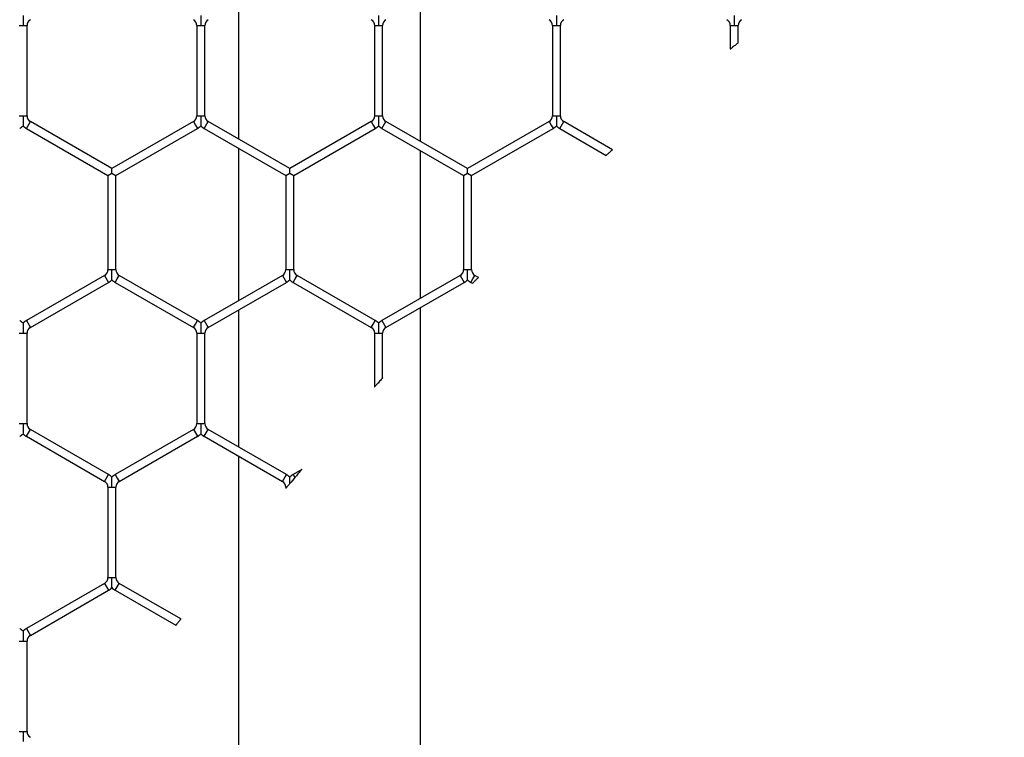
# Model space of a CAD drawing. Extents: x 6 to 425, y 6 to 273.
# Drawn here: x 99 to 102, y 185 to 188 of the extents above; entities that cross this region are included whole.
import ezdxf

# ---------------------------------------------------------------- set-up
doc = ezdxf.new("R2010")
doc.units = 0
doc.header["$PDSIZE"] = -1
doc.linetypes.add('SLD-SOLID', pattern=[0])
doc.layers.get('0').update_dxf_attribs({"linetype": 'CONTINUOUS'})
doc.layers.get('DEFPOINTS').update_dxf_attribs({"linetype": 'CONTINUOUS'})
doc.layers.add('SLD-0', color=179, linetype='SLD-SOLID')
doc.styles.add('SLDTEXTSTYLE0', font='ARIALBD.TTF', dxfattribs={"width": 0.948})
doc.dimstyles.new('SLDDIMSTYLE1', dxfattribs={"dimtxt": 2.311487, "dimasz": 3.9624, "dimexe": 0, "dimexo": 0.0625, "dimgap": 0.577872, "dimtad": 0, "dimtih": 1, "dimtoh": 1, "dimdec": 0, "dimlfac": 45, "dimrnd": 1e-09, "dimzin": 12, "dimdsep": 46, "dimtxsty": 'SLDTEXTSTYLE0', "dimsah": 1, "dimcen": 0.09, "dimadec": 0, "dimazin": 0, "dimtfac": 1, "dimtdec": 0, "dimtofl": 0, "dimtmove": 0, "dimatfit": 3, "dimfxl": 1, "dimtolj": 1, "dimtzin": 12, "dimarcsym": 0})

# ---------------------------------------------------------------- blocks, each defined once
blk = doc.blocks.new('_D_8')
at = {"layer": 'DEFPOINTS', "color": 0}
for p in [(86.2969, 236.078), (86.2969, 152.7874), (415.6303, 152.5541)]:
    blk.add_point(p, dxfattribs=at)
at = {"layer": 'SLD-0', "color": 0}
for p, q in [((86.2969, 152.8499), (86.2969, 236.078)), ((90.2593, 236.078), (248.5776, 236.078)), ((411.6679, 236.078), (257.8433, 236.078)), ((415.6303, 152.6166), (415.6303, 236.078))]:
    blk.add_line(p, q, dxfattribs=at)
for points in [[(90.2593, 236.7384), (90.2593, 235.4176), (86.2969, 236.078)], [(411.6679, 235.4176), (411.6679, 236.7384), (415.6303, 236.078)]]:
    blk.add_solid(points, dxfattribs=at)
at = {"layer": 'SLD-0', "color": 0, "insert": (253.2104, 236.078), "char_height": 2.31149, "attachment_point": 5, "style": 'SLDTEXTSTYLE0'}
blk.add_mtext('\\A1;14820', dxfattribs=at)

msp = doc.modelspace()

# ---------------------------------------------------------------- linework, layer by layer
at = {"color": 7, "linetype": 'SLD-SOLID'}
for p, q in [((100.4837, 187.2161), (100.4837, 187.6666)), ((99.906, 187.6589), (99.906, 187.2238)), ((99.2088, 187.5848), (99.2215, 187.5848)), ((99.2215, 187.5848), (99.2342, 187.5848)), ((99.2342, 187.298), (99.2342, 187.5848)), ((99.7733, 187.5848), (99.7733, 187.298)), ((99.7733, 187.5848), (99.786, 187.5848)), ((99.786, 187.5848), (99.7987, 187.5848)), ((99.7987, 187.298), (99.7987, 187.5848)), ((100.3377, 187.5848), (100.3377, 187.298)), ((100.3377, 187.5848), (100.3504, 187.5848)), ((100.3504, 187.5848), (100.3631, 187.5848)), ((100.3631, 187.298), (100.3631, 187.5848)), ((100.9022, 187.5848), (100.9022, 187.298)), ((100.9022, 187.5848), (100.9149, 187.5848)), ((100.9149, 187.5848), (100.9276, 187.5848)), ((100.9276, 187.298), (100.9276, 187.5848)), ((101.4666, 187.5848), (101.4666, 187.5093)), ((101.4666, 187.5848), (101.4793, 187.5848)), ((101.4793, 187.5848), (101.492, 187.5848)), ((101.492, 187.5297), (101.492, 187.5848)), ((99.2088, 187.298), (99.2215, 187.298)), ((99.2215, 187.298), (99.2342, 187.298)), ((99.7733, 187.298), (99.786, 187.298)), ((99.786, 187.298), (99.7987, 187.298)), ((100.3377, 187.298), (100.3504, 187.298)), ((100.3504, 187.298), (100.3631, 187.298)), ((100.9022, 187.298), (100.9149, 187.298)), ((100.9149, 187.298), (100.9276, 187.298)), ((99.2321, 187.2577), (99.2448, 187.2797)), ((99.2321, 187.2577), (99.4911, 187.1082)), ((99.5038, 187.1302), (99.2448, 187.2797)), ((99.7627, 187.2797), (99.5038, 187.1302)), ((99.5165, 187.1082), (99.7754, 187.2577)), ((99.7627, 187.2797), (99.769, 187.2687)), ((99.769, 187.2687), (99.7754, 187.2577)), ((99.7966, 187.2577), (99.8093, 187.2797)), ((99.7966, 187.2577), (100.0555, 187.1082)), ((100.0682, 187.1302), (99.8093, 187.2797)), ((100.3271, 187.2797), (100.0682, 187.1302)), ((100.0809, 187.1082), (100.3398, 187.2577)), ((100.3271, 187.2797), (100.3335, 187.2687)), ((100.3335, 187.2687), (100.3398, 187.2577)), ((100.361, 187.2577), (100.3737, 187.2797)), ((100.361, 187.2577), (100.6199, 187.1082)), ((100.6326, 187.1302), (100.3737, 187.2797)), ((100.8916, 187.2797), (100.6326, 187.1302)), ((100.6453, 187.1082), (100.9043, 187.2577)), ((100.8916, 187.2797), (100.8979, 187.2687)), ((100.8979, 187.2687), (100.9043, 187.2577)), ((100.9254, 187.2577), (100.9381, 187.2797)), ((100.9254, 187.2577), (101.0731, 187.1724)), ((101.0929, 187.1903), (100.9381, 187.2797)), ((99.906, 187.1945), (99.906, 186.7109)), ((100.4837, 186.7186), (100.4837, 187.1868)), ((99.4911, 187.1082), (99.5038, 187.1155)), ((99.4911, 187.1082), (99.4911, 186.8095)), ((99.5038, 187.1155), (99.5036, 187.1158)), ((99.5036, 187.1158), (99.5039, 187.1158)), ((99.5038, 187.1158), (99.5038, 187.1302)), ((99.5039, 187.1158), (99.5038, 187.1155)), ((99.5038, 187.1155), (99.5165, 187.1082)), ((99.5165, 186.8095), (99.5165, 187.1082)), ((100.0555, 187.1082), (100.0682, 187.1155)), ((100.0555, 187.1082), (100.0555, 186.8095)), ((100.0682, 187.1155), (100.068, 187.1158)), ((100.068, 187.1158), (100.0684, 187.1158)), ((100.0682, 187.1158), (100.0682, 187.1302)), ((100.0684, 187.1158), (100.0682, 187.1155)), ((100.0682, 187.1155), (100.0809, 187.1082)), ((100.0809, 186.8095), (100.0809, 187.1082)), ((100.6199, 187.1082), (100.6326, 187.1155)), ((100.6199, 187.1082), (100.6199, 186.8095)), ((100.6326, 187.1155), (100.6325, 187.1158)), ((100.6325, 187.1158), (100.6328, 187.1158)), ((100.6326, 187.1158), (100.6326, 187.1302)), ((100.6328, 187.1158), (100.6326, 187.1155)), ((100.6326, 187.1155), (100.6453, 187.1082)), ((100.6453, 186.8095), (100.6453, 187.1082)), ((99.4805, 186.7911), (99.2321, 186.6477)), ((99.4805, 186.7911), (99.4932, 186.7691)), ((99.4911, 186.8095), (99.5038, 186.8095)), ((99.5038, 186.8095), (99.5165, 186.8095)), ((99.5207, 186.7801), (99.527, 186.7911)), ((99.7754, 186.6477), (99.527, 186.7911)), ((100.0449, 186.7911), (99.7966, 186.6477)), ((100.0449, 186.7911), (100.0576, 186.7691)), ((100.0555, 186.8095), (100.0682, 186.8095)), ((100.0682, 186.8095), (100.0809, 186.8095)), ((100.0851, 186.7801), (100.0915, 186.7911)), ((100.3398, 186.6477), (100.0915, 186.7911)), ((100.6094, 186.7911), (100.361, 186.6477)), ((100.6094, 186.7911), (100.6221, 186.7691)), ((100.6199, 186.8095), (100.6326, 186.8095)), ((100.6326, 186.8095), (100.6453, 186.8095)), ((100.6496, 186.7801), (100.6559, 186.7911)), ((100.667, 186.7848), (100.6559, 186.7911)), ((99.2448, 186.6257), (99.4932, 186.7691)), ((99.5143, 186.7691), (99.5207, 186.7801)), ((99.5143, 186.7691), (99.7627, 186.6257)), ((99.8093, 186.6257), (100.0576, 186.7691)), ((100.0788, 186.7691), (100.0851, 186.7801)), ((100.0788, 186.7691), (100.3271, 186.6257)), ((100.3737, 186.6257), (100.6221, 186.7691)), ((100.6432, 186.7691), (100.6496, 186.7801)), ((100.6432, 186.7691), (100.6485, 186.7661)), ((99.906, 186.6816), (99.906, 186.2465)), ((100.4837, 162.7423), (100.4837, 186.6893)), ((99.2321, 186.6477), (99.2448, 186.6257)), ((99.7627, 186.6257), (99.769, 186.6367)), ((99.769, 186.6367), (99.7754, 186.6477)), ((99.7966, 186.6477), (99.8093, 186.6257)), ((100.3271, 186.6257), (100.3335, 186.6367)), ((100.3335, 186.6367), (100.3398, 186.6477)), ((100.361, 186.6477), (100.3737, 186.6257)), ((99.2088, 186.6074), (99.2215, 186.6074)), ((99.2215, 186.6074), (99.2342, 186.6074)), ((99.2342, 186.3206), (99.2342, 186.6074)), ((99.7733, 186.6074), (99.7733, 186.3206)), ((99.7733, 186.6074), (99.786, 186.6074)), ((99.786, 186.6074), (99.7987, 186.6074)), ((99.7987, 186.3206), (99.7987, 186.6074)), ((100.3377, 186.6074), (100.3377, 186.4379)), ((100.3377, 186.6074), (100.3504, 186.6074)), ((100.3504, 186.6074), (100.3631, 186.6074)), ((100.3631, 186.4656), (100.3631, 186.6074)), ((99.2088, 186.3206), (99.2215, 186.3206)), ((99.2215, 186.3206), (99.2342, 186.3206)), ((99.7733, 186.3206), (99.786, 186.3206)), ((99.786, 186.3206), (99.7987, 186.3206)), ((99.2321, 186.2803), (99.2448, 186.3023)), ((99.4932, 186.1589), (99.2448, 186.3023)), ((99.7627, 186.3023), (99.5143, 186.1589)), ((99.7627, 186.3023), (99.769, 186.2913)), ((99.769, 186.2913), (99.7754, 186.2803)), ((99.7966, 186.2803), (99.8093, 186.3023)), ((100.0576, 186.1589), (99.8093, 186.3023)), ((99.2321, 186.2803), (99.4805, 186.1369)), ((99.527, 186.1369), (99.7754, 186.2803)), ((99.7966, 186.2803), (100.0449, 186.1369)), ((99.906, 186.2171), (99.906, 162.7423)), ((100.1061, 186.1747), (100.0788, 186.1589)), ((99.4805, 186.1369), (99.4932, 186.1589)), ((99.5143, 186.1589), (99.5207, 186.1479)), ((99.5207, 186.1479), (99.527, 186.1369)), ((100.0449, 186.1369), (100.0576, 186.1589)), ((100.0725, 186.1351), (100.0682, 186.13)), ((100.0809, 186.145), (100.0725, 186.1351)), ((100.0788, 186.1589), (100.0844, 186.1492)), ((100.0844, 186.1492), (100.0809, 186.145)), ((99.4911, 186.1186), (99.4911, 185.8318)), ((99.4911, 186.1186), (99.5038, 186.1186)), ((99.5038, 186.1186), (99.5165, 186.1186)), ((99.5165, 185.8318), (99.5165, 186.1186)), ((100.0555, 186.1186), (100.0555, 186.115)), ((100.0555, 186.1186), (100.0586, 186.1186)), ((99.4911, 185.8318), (99.5038, 185.8318)), ((99.5038, 185.8318), (99.5165, 185.8318)), ((99.4805, 185.8135), (99.2321, 185.6701)), ((99.2448, 185.6481), (99.4932, 185.7915)), ((99.4805, 185.8135), (99.4932, 185.7915)), ((99.5143, 185.7915), (99.5207, 185.8025)), ((99.5143, 185.7915), (99.707, 185.6802)), ((99.5207, 185.8025), (99.527, 185.8135)), ((99.7226, 185.7006), (99.527, 185.8135)), ((99.2321, 185.6701), (99.2448, 185.6481)), ((99.2088, 185.6298), (99.2215, 185.6298)), ((99.2215, 185.6298), (99.2342, 185.6298)), ((99.2342, 185.343), (99.2342, 185.6298)), ((99.2088, 185.343), (99.2215, 185.343)), ((99.2215, 185.343), (99.2342, 185.343))]:
    msp.add_line(p, q, dxfattribs=at)
for centre, radius, start, end in [((99.2554, 187.5848), 0.0212, 120, 180), ((99.7521, 187.5848), 0.0212, 0, 60), ((99.8198, 187.5848), 0.0212, 120, 180), ((100.3166, 187.5848), 0.0212, 0, 60), ((100.3843, 187.5848), 0.0212, 120, 180), ((100.881, 187.5848), 0.0212, 0, 60), ((100.9487, 187.5848), 0.0212, 120, 180), ((101.4454, 187.5848), 0.0212, 0, 60), ((101.5132, 187.5848), 0.0212, 120, 180), ((99.2554, 187.298), 0.0212, 180, 240), ((99.7521, 187.298), 0.0212, 300, 360), ((99.8198, 187.298), 0.0212, 180, 240), ((100.3166, 187.298), 0.0212, 300, 360), ((100.3843, 187.298), 0.0212, 180, 240), ((100.881, 187.298), 0.0212, 300, 360), ((100.9487, 187.298), 0.0212, 180, 240), ((99.1877, 187.298), 0.0466, 300, 316.8041), ((99.2554, 187.298), 0.0466, 223.2271, 240), ((99.7521, 187.298), 0.0466, 300, 316.8041), ((99.8198, 187.298), 0.0466, 223.2271, 240), ((100.3166, 187.298), 0.0466, 300, 316.8041), ((100.3843, 187.298), 0.0466, 223.2271, 240), ((100.881, 187.298), 0.0466, 300, 316.8041), ((100.9487, 187.298), 0.0466, 223.2271, 240), ((99.4699, 186.8095), 0.0212, 300, 0), ((99.5376, 186.8095), 0.0212, 180, 240), ((100.0343, 186.8095), 0.0212, 300, 0), ((100.1021, 186.8095), 0.0212, 180, 240), ((100.5988, 186.8095), 0.0212, 300, 0), ((100.6665, 186.8095), 0.0212, 180, 240), ((99.4699, 186.8095), 0.0466, 300, 316.8041), ((99.5376, 186.8095), 0.0466, 223.2271, 240), ((100.0343, 186.8095), 0.0466, 300, 316.8041), ((100.1021, 186.8095), 0.0466, 223.2271, 240), ((100.5988, 186.8095), 0.0466, 300, 316.8041), ((100.6665, 186.8095), 0.0466, 223.2271, 240), ((99.1877, 186.6074), 0.0466, 43.2162, 60), ((99.2554, 186.6074), 0.0466, 120, 136.7779), ((99.7521, 186.6074), 0.0466, 43.2162, 60), ((99.8198, 186.6074), 0.0466, 120, 136.7779), ((100.3166, 186.6074), 0.0466, 43.2162, 60), ((100.3843, 186.6074), 0.0466, 120, 136.7779), ((99.2554, 186.6074), 0.0212, 120, 180), ((99.7521, 186.6074), 0.0212, 0, 60), ((99.8198, 186.6074), 0.0212, 120, 180), ((100.3166, 186.6074), 0.0212, 0, 60), ((100.3843, 186.6074), 0.0212, 120, 180), ((99.2554, 186.3206), 0.0212, 180, 240), ((99.7521, 186.3206), 0.0212, 300, 0), ((99.8198, 186.3206), 0.0212, 180, 240), ((99.1877, 186.3206), 0.0466, 300, 316.8041), ((99.2554, 186.3206), 0.0466, 223.2271, 240), ((99.7521, 186.3206), 0.0466, 300, 316.8041), ((99.8198, 186.3206), 0.0466, 223.2271, 240), ((99.4699, 186.1186), 0.0212, 0, 60), ((99.4699, 186.1186), 0.0466, 43.2162, 60), ((99.5376, 186.1186), 0.0466, 120, 136.7779), ((99.5376, 186.1186), 0.0212, 120, 180), ((100.0343, 186.1186), 0.0212, 0, 60), ((100.0343, 186.1186), 0.0466, 43.2162, 60), ((100.1021, 186.1186), 0.0466, 120, 136.7779), ((99.4699, 185.8318), 0.0212, 300, 0), ((99.5376, 185.8318), 0.0212, 180, 240), ((99.4699, 185.8318), 0.0466, 300, 316.8041), ((99.5376, 185.8318), 0.0466, 223.2271, 240), ((99.1877, 185.6298), 0.0466, 43.2162, 60), ((99.2554, 185.6298), 0.0466, 120, 136.7779), ((99.2554, 185.6298), 0.0212, 120, 180), ((99.2554, 185.343), 0.0212, 180, 240)]:
    msp.add_arc(centre, radius, start, end, dxfattribs=at)
for points, knots in [([(99.2215, 187.6166), (99.2215, 187.6166), (99.2215, 187.6167), (99.2215, 187.6156), (99.2215, 187.6133), (99.2215, 187.6088), (99.2215, 187.5993), (99.2215, 187.5909), (99.2215, 187.5852), (99.2215, 187.5848)], [0, 0, 0, 0, 0.0460832, 0.1237792, 0.2070974, 0.3368894, 0.544734, 0.9675978, 1, 1, 1, 1]), ([(99.786, 187.6166), (99.786, 187.6166), (99.786, 187.6167), (99.786, 187.6156), (99.786, 187.6133), (99.786, 187.6088), (99.786, 187.5993), (99.786, 187.5909), (99.786, 187.5852), (99.786, 187.5848)], [0, 0, 0, 0, 0.046083, 0.123779, 0.207097, 0.336889, 0.544734, 0.967598, 1, 1, 1, 1]), ([(100.3504, 187.6166), (100.3504, 187.6166), (100.3504, 187.6167), (100.3504, 187.6156), (100.3504, 187.6133), (100.3504, 187.6088), (100.3504, 187.5993), (100.3504, 187.5909), (100.3504, 187.5852), (100.3504, 187.5848)], [0, 0, 0, 0, 0.046083, 0.123779, 0.207097, 0.336889, 0.544734, 0.967598, 1, 1, 1, 1]), ([(100.9149, 187.6166), (100.9149, 187.6166), (100.9149, 187.6167), (100.9149, 187.6156), (100.9149, 187.6133), (100.9149, 187.6088), (100.9149, 187.5993), (100.9149, 187.5909), (100.9149, 187.5852), (100.9149, 187.5848)], [0, 0, 0, 0, 0.046137, 0.123828, 0.207142, 0.336926, 0.544759, 0.9676, 1, 1, 1, 1]), ([(101.4793, 187.6166), (101.4793, 187.6166), (101.4793, 187.6167), (101.4793, 187.6156), (101.4793, 187.6133), (101.4793, 187.6088), (101.4793, 187.5993), (101.4793, 187.5909), (101.4793, 187.5852), (101.4793, 187.5848)], [0, 0, 0, 0, 0.046137, 0.123828, 0.207142, 0.336926, 0.544759, 0.9676, 1, 1, 1, 1]), ([(101.492, 187.5297), (101.4919, 187.5296), (101.4917, 187.5295), (101.4902, 187.5283), (101.4877, 187.5262), (101.484, 187.5233), (101.4792, 187.5194), (101.4744, 187.5156), (101.4705, 187.5124), (101.468, 187.5104), (101.4667, 187.5093), (101.4667, 187.5093), (101.4667, 187.5093)], [0, 0, 0, 0, 0.078775, 0.157284, 0.241861, 0.367873, 0.495725, 0.645733, 0.768028, 0.863928, 0.943929, 1, 1, 1, 1]), ([(99.2215, 187.298), (99.2215, 187.2976), (99.2215, 187.2918), (99.2215, 187.2834), (99.2215, 187.274), (99.2215, 187.2694), (99.2215, 187.2672), (99.2215, 187.2661), (99.2215, 187.2662), (99.2215, 187.2662)], [0, 0, 0, 0, 0.0324056, 0.4553148, 0.6631818, 0.7929876, 0.8763148, 0.9540192, 1, 1, 1, 1]), ([(99.786, 187.298), (99.786, 187.2976), (99.786, 187.2918), (99.786, 187.2834), (99.786, 187.274), (99.786, 187.2694), (99.786, 187.2672), (99.786, 187.2661), (99.786, 187.2662), (99.786, 187.2662)], [0, 0, 0, 0, 0.0324056, 0.4553148, 0.6631818, 0.7929876, 0.8763148, 0.9540192, 1, 1, 1, 1]), ([(100.3504, 187.298), (100.3504, 187.2976), (100.3504, 187.2918), (100.3504, 187.2834), (100.3504, 187.274), (100.3504, 187.2694), (100.3504, 187.2672), (100.3504, 187.2661), (100.3504, 187.2662), (100.3504, 187.2662)], [0, 0, 0, 0, 0.032405, 0.455311, 0.663177, 0.792982, 0.876308, 0.954012, 1, 1, 1, 1]), ([(100.9149, 187.298), (100.9149, 187.2976), (100.9149, 187.2918), (100.9149, 187.2834), (100.9149, 187.274), (100.9149, 187.2694), (100.9149, 187.2672), (100.9149, 187.2661), (100.9149, 187.2662), (100.9149, 187.2662)], [0, 0, 0, 0, 0.0324056, 0.4553148, 0.6631818, 0.7929876, 0.8763148, 0.9540192, 1, 1, 1, 1]), ([(101.0929, 187.1903), (101.0928, 187.1902), (101.0926, 187.19), (101.091, 187.1886), (101.0887, 187.1865), (101.0856, 187.1838), (101.0822, 187.1807), (101.0788, 187.1776), (101.0758, 187.1749), (101.0739, 187.1732), (101.073, 187.1724), (101.0731, 187.1725), (101.0732, 187.1725)], [0, 0, 0, 0, 0.100878, 0.201679, 0.304628, 0.412406, 0.525049, 0.640488, 0.755111, 0.865512, 0.97043, 1, 1, 1, 1]), ([(99.5038, 186.7776), (99.5038, 186.7776), (99.5038, 186.7775), (99.5038, 186.7788), (99.5038, 186.7818), (99.5038, 186.7867), (99.5038, 186.7958), (99.5038, 186.8035), (99.5038, 186.809), (99.5038, 186.8095)], [0, 0, 0, 0, 0.038474, 0.136381, 0.233578, 0.397827, 0.560584, 0.967605, 1, 1, 1, 1]), ([(100.0682, 186.7776), (100.0682, 186.7776), (100.0682, 186.7775), (100.0682, 186.7788), (100.0682, 186.7818), (100.0682, 186.7867), (100.0682, 186.7958), (100.0682, 186.8035), (100.0682, 186.809), (100.0682, 186.8095)], [0, 0, 0, 0, 0.038481, 0.136388, 0.233584, 0.397832, 0.560587, 0.967605, 1, 1, 1, 1]), ([(100.6326, 186.7776), (100.6326, 186.7776), (100.6326, 186.7775), (100.6326, 186.7788), (100.6326, 186.7818), (100.6326, 186.7867), (100.6326, 186.7958), (100.6326, 186.8035), (100.6326, 186.809), (100.6326, 186.8095)], [0, 0, 0, 0, 0.038481, 0.136388, 0.233584, 0.397832, 0.560587, 0.967605, 1, 1, 1, 1]), ([(100.667, 186.7848), (100.6669, 186.7847), (100.6667, 186.7845), (100.6652, 186.7829), (100.6629, 186.7807), (100.6601, 186.7778), (100.6569, 186.7746), (100.6537, 186.7714), (100.6511, 186.7687), (100.6493, 186.7669), (100.6484, 186.766), (100.6486, 186.7662), (100.6486, 186.7662)], [0, 0, 0, 0, 0.103018, 0.2059833, 0.3104437, 0.418188, 0.5291518, 0.6418651, 0.7539534, 0.8632633, 0.9689913, 1, 1, 1, 1]), ([(99.2215, 186.6392), (99.2215, 186.6392), (99.2215, 186.6393), (99.2215, 186.6382), (99.2215, 186.636), (99.2215, 186.6314), (99.2215, 186.622), (99.2215, 186.6136), (99.2215, 186.6078), (99.2215, 186.6074)], [0, 0, 0, 0, 0.046137, 0.123828, 0.207142, 0.336926, 0.544759, 0.9676, 1, 1, 1, 1]), ([(99.786, 186.6392), (99.786, 186.6392), (99.786, 186.6393), (99.786, 186.6382), (99.786, 186.636), (99.786, 186.6314), (99.786, 186.622), (99.786, 186.6136), (99.786, 186.6078), (99.786, 186.6074)], [0, 0, 0, 0, 0.046083, 0.123779, 0.207097, 0.336889, 0.544734, 0.967598, 1, 1, 1, 1]), ([(100.3504, 186.6392), (100.3504, 186.6392), (100.3504, 186.6393), (100.3504, 186.6382), (100.3504, 186.636), (100.3504, 186.6314), (100.3504, 186.622), (100.3504, 186.6136), (100.3504, 186.6078), (100.3504, 186.6074)], [0, 0, 0, 0, 0.046083, 0.123779, 0.207097, 0.336889, 0.544734, 0.967598, 1, 1, 1, 1]), ([(100.363, 186.4656), (100.3631, 186.4656), (100.3632, 186.4657), (100.3626, 186.4651), (100.3611, 186.4634), (100.358, 186.4601), (100.3536, 186.4552), (100.348, 186.4491), (100.3432, 186.4438), (100.3399, 186.4402), (100.3384, 186.4385), (100.3377, 186.4378), (100.3378, 186.4379), (100.3378, 186.4379)], [0, 0, 0, 0, 0.01761, 0.076322, 0.151106, 0.254859, 0.404977, 0.560294, 0.746912, 0.842008, 0.917586, 0.978851, 1, 1, 1, 1]), ([(99.2215, 186.3206), (99.2215, 186.3202), (99.2215, 186.3145), (99.2215, 186.3061), (99.2215, 186.2966), (99.2215, 186.2921), (99.2215, 186.2898), (99.2215, 186.2887), (99.2215, 186.2888), (99.2215, 186.2888)], [0, 0, 0, 0, 0.032406, 0.455315, 0.663182, 0.792988, 0.876315, 0.954019, 1, 1, 1, 1]), ([(99.786, 186.3206), (99.786, 186.3202), (99.786, 186.3145), (99.786, 186.3061), (99.786, 186.2966), (99.786, 186.2921), (99.786, 186.2898), (99.786, 186.2887), (99.786, 186.2888), (99.786, 186.2888)], [0, 0, 0, 0, 0.0324056, 0.4553148, 0.6631818, 0.7929876, 0.8763148, 0.9540192, 1, 1, 1, 1]), ([(100.1061, 186.1746), (100.1061, 186.1747), (100.1061, 186.1747), (100.1057, 186.1742), (100.1047, 186.173), (100.101, 186.1687), (100.094, 186.1604), (100.0877, 186.1531), (100.0844, 186.1492)], [0, 0, 0, 0, 0.019619, 0.057852, 0.119433, 0.235634, 0.589528, 1, 1, 1, 1]), ([(99.5038, 186.1186), (99.5038, 186.119), (99.5038, 186.1245), (99.5038, 186.1322), (99.5038, 186.1413), (99.5038, 186.1462), (99.5038, 186.1492), (99.5038, 186.1505), (99.5038, 186.1504), (99.5038, 186.1504)], [0, 0, 0, 0, 0.0324001, 0.4394843, 0.6022665, 0.7665414, 0.8637534, 0.9616755, 1, 1, 1, 1]), ([(100.0682, 186.13), (100.0682, 186.1318), (100.0682, 186.1355), (100.0682, 186.1413), (100.0682, 186.1462), (100.0682, 186.1492), (100.0682, 186.1505), (100.0682, 186.1504), (100.0682, 186.1504)], [0, 0, 0, 0, 0.197344, 0.430424, 0.665642, 0.804835, 0.945045, 1, 1, 1, 1]), ([(100.0586, 186.1186), (100.0579, 186.1178), (100.0567, 186.1164), (100.0556, 186.1151), (100.0556, 186.1151), (100.0556, 186.115)], [0, 0, 0, 0, 0.4164624, 0.74516, 1, 1, 1, 1]), ([(100.0682, 186.13), (100.068, 186.1298), (100.0667, 186.1282), (100.064, 186.125), (100.0609, 186.1213), (100.0592, 186.1193), (100.0586, 186.1186)], [0, 0, 0, 0, 0.054228, 0.392911, 0.789624, 1, 1, 1, 1]), ([(99.5038, 185.8), (99.5038, 185.8), (99.5038, 185.7999), (99.5038, 185.8012), (99.5038, 185.8042), (99.5038, 185.8091), (99.5038, 185.8182), (99.5038, 185.8259), (99.5038, 185.8314), (99.5038, 185.8318)], [0, 0, 0, 0, 0.038481, 0.136388, 0.233584, 0.397832, 0.560587, 0.967605, 1, 1, 1, 1]), ([(99.7226, 185.7006), (99.7225, 185.7005), (99.7223, 185.7003), (99.721, 185.6985), (99.719, 185.696), (99.7166, 185.6928), (99.7139, 185.6893), (99.7113, 185.6859), (99.7091, 185.683), (99.7077, 185.6811), (99.707, 185.6802), (99.7071, 185.6803), (99.7071, 185.6804)], [0, 0, 0, 0, 0.106264, 0.212514, 0.319173, 0.426699, 0.535034, 0.643769, 0.752312, 0.86016, 0.967122, 1, 1, 1, 1]), ([(99.2215, 185.6616), (99.2215, 185.6616), (99.2215, 185.6617), (99.2215, 185.6606), (99.2215, 185.6583), (99.2215, 185.6538), (99.2215, 185.6443), (99.2215, 185.6359), (99.2215, 185.6302), (99.2215, 185.6298)], [0, 0, 0, 0, 0.046083, 0.123779, 0.207097, 0.336889, 0.544734, 0.967598, 1, 1, 1, 1]), ([(99.2215, 185.343), (99.2215, 185.3426), (99.2215, 185.3368), (99.2215, 185.3284), (99.2215, 185.319), (99.2215, 185.3144), (99.2215, 185.3122), (99.2215, 185.3111), (99.2215, 185.3112), (99.2215, 185.3112)], [0, 0, 0, 0, 0.032406, 0.455315, 0.663182, 0.792988, 0.876315, 0.954019, 1, 1, 1, 1])]:
    msp.add_open_spline(points, degree=3, knots=knots, dxfattribs=at)

# ---------------------------------------------------------------- dimensions: what is measured, and where the dimension line sits
at = {"layer": 'SLD-0', "color": 7}
dim = msp.add_linear_dim(base=(86.2969, 236.078), p1=(415.6303, 152.5541), p2=(86.2969, 152.7874), dimstyle='SLDDIMSTYLE1', dxfattribs=at)
dim.commit()
dim.dimension.update_dxf_attribs({"geometry": '_D_8', "text_midpoint": (253.2104, 236.078), "dimtype": 160})

doc.saveas('drawing.dxf')
